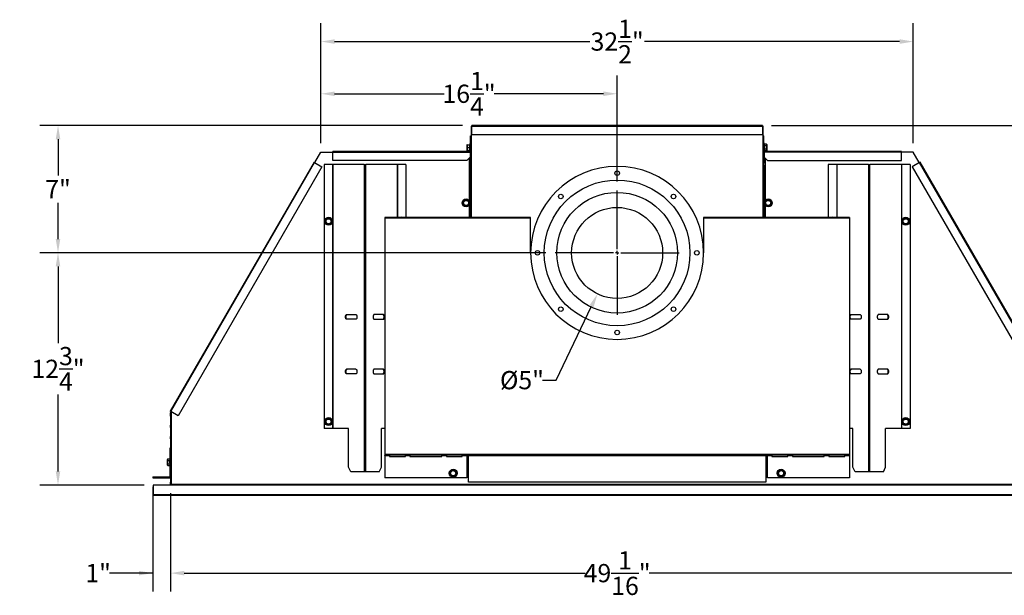
# Model space of a CAD drawing. Extents: x 2 to 130, y 1 to 88.
# Drawn here: x 33 to 87, y 56 to 88 of the extents above; entities that cross this region are included whole.
import ezdxf

# ---------------------------------------------------------------- set-up
doc = ezdxf.new("R2010")
doc.units = 0
doc.header["$MEASUREMENT"] = 0
doc.header["$PDSIZE"] = -1
doc.linetypes.add('SLD-SOLID', pattern=[0])
doc.layers.get('0').update_dxf_attribs({"linetype": 'CONTINUOUS'})
doc.layers.get('DEFPOINTS').update_dxf_attribs({"linetype": 'CONTINUOUS'})
doc.layers.add('DIM', color=100, linetype='SLD-SOLID')
doc.layers.add('SLD-0', color=7, linetype='SLD-SOLID')
doc.styles.add('SLDTEXTSTYLE0', font='TXT', dxfattribs={"width": 0.75})
doc.dimstyles.new('ARCH_SALES_DRAWING', dxfattribs={"dimtxt": 1, "dimasz": 0.75, "dimexe": 1, "dimexo": 0.5, "dimgap": 0.25, "dimtad": 0, "dimtih": 1, "dimtoh": 1, "dimdec": 4, "dimzin": 12, "dimtxsty": 'SLDTEXTSTYLE0', "dimsah": 1, "dimcen": 0.09, "dimclrd": 256, "dimclre": 256, "dimclrt": 256, "dimazin": 3, "dimtfac": 1, "dimtdec": 3, "dimtofl": 0, "dimtmove": 0, "dimatfit": 3, "dimtolj": 1, "dimtzin": 12})

# ---------------------------------------------------------------- blocks, each defined once
blk = doc.blocks.new('_D_7')
at = {"layer": 'DEFPOINTS', "color": 0}
for p in [(41.148, 62.193), (90.196, 62.193), (90.196, 57.302)]:
    blk.add_point(p, dxfattribs=at)
at = {"layer": 'DIM'}
for p, q in [((41.148, 61.693), (41.148, 56.302)), ((90.196, 61.693), (90.196, 56.302)), ((41.898, 57.302), (63.922, 57.302)), ((89.446, 57.302), (67.422, 57.302))]:
    blk.add_line(p, q, dxfattribs=at)
for points in [[(41.898, 57.427), (41.898, 57.177), (41.148, 57.302)], [(89.446, 57.177), (89.446, 57.427), (90.196, 57.302)]]:
    blk.add_solid(points, dxfattribs=at)
at = {"layer": 'DIM', "insert": (65.672, 57.302), "char_height": 1, "attachment_point": 5, "style": 'SLDTEXTSTYLE0'}
blk.add_mtext('\\A1;49{\\H1.000000x;\\S1/16;}"', dxfattribs=at)
blk = doc.blocks.new('_D_8')
at = {"layer": 'DEFPOINTS', "color": 0}
for p in [(40.172, 62.535), (41.148, 62.193), (41.148, 57.302)]:
    blk.add_point(p, dxfattribs=at)
at = {"layer": 'DIM'}
for p, q in [((40.172, 62.035), (40.172, 56.302)), ((41.148, 61.693), (41.148, 56.302)), ((40.172, 57.302), (37.797, 57.302)), ((39.422, 57.302), (38.672, 57.302)), ((41.898, 57.302), (42.648, 57.302))]:
    blk.add_line(p, q, dxfattribs=at)
for points in [[(39.422, 57.177), (39.422, 57.427), (40.172, 57.302)], [(41.898, 57.427), (41.898, 57.177), (41.148, 57.302)]]:
    blk.add_solid(points, dxfattribs=at)
at = {"layer": 'DIM', "insert": (37.172, 57.302), "char_height": 1, "attachment_point": 5, "style": 'SLDTEXTSTYLE0'}
blk.add_mtext('\\A1;1"', dxfattribs=at)
blk = doc.blocks.new('_D_9')
at = {"layer": 'DEFPOINTS', "color": 0}
for p in [(81.932, 86.487), (49.411, 80.412), (81.932, 80.412)]:
    blk.add_point(p, dxfattribs=at)
at = {"layer": 'DIM'}
for p, q in [((49.411, 80.912), (49.411, 87.487)), ((81.932, 80.912), (81.932, 87.487)), ((50.161, 86.487), (64.172, 86.487)), ((81.182, 86.487), (67.172, 86.487))]:
    blk.add_line(p, q, dxfattribs=at)
for points in [[(50.161, 86.612), (50.161, 86.362), (49.411, 86.487)], [(81.182, 86.362), (81.182, 86.612), (81.932, 86.487)]]:
    blk.add_solid(points, dxfattribs=at)
at = {"layer": 'DIM', "insert": (65.672, 86.487), "char_height": 1, "attachment_point": 5, "style": 'SLDTEXTSTYLE0'}
blk.add_mtext('\\A1;32{\\H1.000000x;\\S1/2;}"', dxfattribs=at)
blk = doc.blocks.new('_D_10')
at = {"layer": 'DEFPOINTS', "color": 0}
for p in [(73.655, 81.872), (91.172, 62.583), (94.172, 62.583)]:
    blk.add_point(p, dxfattribs=at)
at = {"layer": 'DIM'}
for p, q in [((74.155, 81.872), (95.172, 81.872)), ((94.172, 81.122), (94.172, 73.644)), ((94.172, 63.333), (94.172, 70.811)), ((91.672, 62.583), (95.172, 62.583))]:
    blk.add_line(p, q, dxfattribs=at)
for points in [[(94.297, 81.122), (94.047, 81.122), (94.172, 81.872)], [(94.047, 63.333), (94.297, 63.333), (94.172, 62.583)]]:
    blk.add_solid(points, dxfattribs=at)
at = {"layer": 'DIM', "insert": (94.172, 72.227), "char_height": 1, "attachment_point": 5, "style": 'SLDTEXTSTYLE0'}
blk.add_mtext('\\A1;19{\\H1.000000x;\\S5/16;}"', dxfattribs=at)
blk = doc.blocks.new('_D_12')
at = {"layer": 'DEFPOINTS', "color": 0}
for p in [(34.971, 74.894), (62.261, 74.894), (40.202, 62.139)]:
    blk.add_point(p, dxfattribs=at)
at = {"layer": 'DIM'}
for p, q in [((61.761, 74.894), (33.971, 74.894)), ((34.971, 74.144), (34.971, 69.933)), ((34.971, 62.889), (34.971, 67.1)), ((39.702, 62.139), (33.971, 62.139))]:
    blk.add_line(p, q, dxfattribs=at)
for points in [[(35.096, 74.144), (34.846, 74.144), (34.971, 74.894)], [(34.846, 62.889), (35.096, 62.889), (34.971, 62.139)]]:
    blk.add_solid(points, dxfattribs=at)
at = {"layer": 'DIM', "insert": (34.971, 68.517), "char_height": 1, "attachment_point": 5, "style": 'SLDTEXTSTYLE0'}
blk.add_mtext('\\A1;12{\\H1.000000x;\\S3/4;}"', dxfattribs=at)
blk = doc.blocks.new('_D_13')
at = {"layer": 'DEFPOINTS', "color": 0}
for p in [(57.688, 81.872), (34.971, 74.894), (62.261, 74.894)]:
    blk.add_point(p, dxfattribs=at)
at = {"layer": 'DIM'}
for p, q in [((57.188, 81.872), (33.971, 81.872)), ((34.971, 81.122), (34.971, 79.133)), ((34.971, 75.644), (34.971, 77.633)), ((61.761, 74.894), (33.971, 74.894))]:
    blk.add_line(p, q, dxfattribs=at)
for points in [[(35.096, 81.122), (34.846, 81.122), (34.971, 81.872)], [(34.846, 75.644), (35.096, 75.644), (34.971, 74.894)]]:
    blk.add_solid(points, dxfattribs=at)
at = {"layer": 'DIM', "insert": (34.971, 78.383), "char_height": 1, "attachment_point": 5, "style": 'SLDTEXTSTYLE0'}
blk.add_mtext('\\A1;7"', dxfattribs=at)
blk = doc.blocks.new('_D_14')
at = {"layer": 'DEFPOINTS', "color": 0}
for p in [(65.672, 83.62), (49.411, 80.412), (65.672, 78.305)]:
    blk.add_point(p, dxfattribs=at)
at = {"layer": 'DIM'}
for p, q in [((49.411, 80.912), (49.411, 84.62)), ((65.672, 78.805), (65.672, 84.62)), ((50.161, 83.62), (56.166, 83.62)), ((64.922, 83.62), (58.916, 83.62))]:
    blk.add_line(p, q, dxfattribs=at)
for points in [[(50.161, 83.745), (50.161, 83.495), (49.411, 83.62)], [(64.922, 83.495), (64.922, 83.745), (65.672, 83.62)]]:
    blk.add_solid(points, dxfattribs=at)
at = {"layer": 'DIM', "insert": (57.541, 83.62), "char_height": 1, "attachment_point": 5, "style": 'SLDTEXTSTYLE0'}
blk.add_mtext('\\A1;16{\\H1.000000x;\\S1/4;}"', dxfattribs=at)
blk = doc.blocks.new('_D_15')
at = {"layer": 'DEFPOINTS', "color": 0}
for p in [(66.752, 77.134), (64.591, 72.63)]:
    blk.add_point(p, dxfattribs=at)
at = {"layer": 'DIM'}
for p, q in [((62.32, 67.897), (64.267, 71.954)), ((61.57, 67.897), (62.32, 67.897))]:
    blk.add_line(p, q, dxfattribs=at)
blk.add_solid([(64.379, 71.9), (64.154, 72.008), (64.591, 72.63)], dxfattribs=at)
at = {"layer": 'DIM', "insert": (60.445, 67.897), "char_height": 1, "attachment_point": 5, "style": 'SLDTEXTSTYLE0'}
blk.add_mtext('\\A1;%%c5"', dxfattribs=at)
blk = doc.blocks.new('SW_CENTERMARKSYMBOL_0')
at = {"layer": 'DIM', "color": 0}
for p, q in [((0, 0.197), (0, 3.411)), ((-0.197, 0), (-3.411, 0)), ((0, 0), (-0.098, 0)), ((0, 0), (0, 0.098)), ((0, 0), (0, -0.098)), ((0, 0), (0.098, 0)), ((0.197, 0), (3.411, 0)), ((0, -0.197), (0, -3.411))]:
    blk.add_line(p, q, dxfattribs=at)

msp = doc.modelspace()

# ---------------------------------------------------------------- linework, layer by layer
at = {"color": 7, "linetype": 'SLD-SOLID'}
for p, q in [((57.44269, 80.82348), (57.42706, 80.80786)), ((57.42706, 80.80786), (57.42706, 80.52661)), ((57.44331, 80.82348), (57.46686, 80.82348)), ((57.46686, 80.82348), (57.57304, 80.82348)), ((57.46686, 80.66723), (57.57304, 80.66723)), ((57.58331, 80.88598), (57.56657, 80.82348)), ((57.61456, 80.88598), (57.58331, 80.88598)), ((57.58331, 80.88598), (57.58331, 80.44848)), ((73.75981, 80.88598), (73.72856, 80.88598)), ((73.77008, 80.84766), (73.75981, 80.88598)), ((73.75981, 80.44848), (73.75981, 80.88598)), ((73.87627, 80.84766), (73.77008, 80.84766)), ((73.87627, 80.75745), (73.77008, 80.75745)), ((73.87627, 80.57702), (73.77008, 80.57702)), ((73.91606, 80.80786), (73.87627, 80.84766)), ((73.91606, 80.66723), (73.91606, 80.80786)), ((73.91606, 80.52661), (73.91606, 80.66723)), ((57.42706, 80.52661), (57.44269, 80.51098)), ((57.46686, 80.51098), (57.44334, 80.51098)), ((57.46686, 80.51098), (57.57304, 80.51098)), ((57.56657, 80.51098), (57.58331, 80.44848)), ((57.58331, 80.44848), (57.61456, 80.44848)), ((73.72856, 80.44848), (73.75981, 80.44848)), ((73.75981, 80.44848), (73.77008, 80.48681)), ((73.87627, 80.48681), (73.77008, 80.48681)), ((73.87627, 80.48681), (73.91606, 80.52661)), ((57.61456, 79.94495), (57.60428, 79.9477)), ((57.61456, 79.94348), (57.60428, 79.94348)), ((57.61456, 79.91223), (57.60428, 79.91223)), ((73.73885, 79.9477), (73.72856, 79.94495)), ((73.73885, 79.94348), (73.72856, 79.94348)), ((73.73885, 79.91223), (73.72856, 79.91223)), ((57.19514, 77.62723), (57.28535, 77.78348)), ((57.28535, 77.47098), (57.19514, 77.62723)), ((57.28535, 77.78348), (57.46578, 77.78348)), ((57.46578, 77.47098), (57.28535, 77.47098)), ((57.46578, 77.78348), (57.55599, 77.62723)), ((57.55599, 77.62723), (57.46578, 77.47098)), ((73.78714, 77.62723), (73.87735, 77.78348)), ((73.87735, 77.47098), (73.78714, 77.62723)), ((73.87735, 77.78348), (74.05778, 77.78348)), ((74.05778, 77.47098), (73.87735, 77.47098)), ((74.05778, 77.78348), (74.14799, 77.62723)), ((74.14799, 77.62723), (74.05778, 77.47098)), ((49.67131, 76.71045), (49.82756, 76.80066)), ((49.82756, 76.80066), (49.98381, 76.71045)), ((81.35931, 76.71045), (81.51556, 76.80066)), ((81.51556, 76.80066), (81.67181, 76.71045)), ((49.67131, 76.53002), (49.67131, 76.71045)), ((49.82756, 76.43981), (49.67131, 76.53002)), ((49.98381, 76.53002), (49.82756, 76.43981)), ((49.98381, 76.71045), (49.98381, 76.53002)), ((81.35931, 76.53002), (81.35931, 76.71045)), ((81.51556, 76.43981), (81.35931, 76.53002)), ((81.67181, 76.53002), (81.51556, 76.43981)), ((81.67181, 76.71045), (81.67181, 76.53002)), ((49.64714, 65.62023), (49.73735, 65.77648)), ((49.73735, 65.46398), (49.64714, 65.62023)), ((49.73735, 65.77648), (49.91778, 65.77648)), ((49.91778, 65.46398), (49.73735, 65.46398)), ((49.91778, 65.77648), (50.00799, 65.62023)), ((50.00799, 65.62023), (49.91778, 65.46398)), ((81.33514, 65.62023), (81.42535, 65.77648)), ((81.42535, 65.46398), (81.33514, 65.62023)), ((81.42535, 65.77648), (81.60578, 65.77648)), ((81.60578, 65.46398), (81.42535, 65.46398)), ((81.60578, 65.77648), (81.69599, 65.62023)), ((81.69599, 65.62023), (81.60578, 65.46398)), ((40.99986, 63.56866), (40.96006, 63.52886)), ((40.96006, 63.52886), (40.96006, 63.26645)), ((40.96006, 63.26645), (40.96006, 63.24761)), ((40.99986, 63.56866), (41.10604, 63.56866)), ((40.99986, 63.47845), (41.10604, 63.47845)), ((40.99986, 63.29802), (41.10604, 63.29802)), ((41.11631, 63.60698), (41.10604, 63.56866)), ((41.14756, 63.60698), (41.11631, 63.60698)), ((41.11631, 63.60698), (41.11631, 63.16948)), ((41.19556, 63.29323), (41.19661, 63.29323)), ((40.96006, 63.24761), (40.99986, 63.20781)), ((40.99986, 63.20781), (41.10604, 63.20781)), ((41.10604, 63.20781), (41.11631, 63.16948)), ((41.11631, 63.16948), (41.14756, 63.16948)), ((56.49114, 62.78723), (56.58135, 62.94348)), ((56.58135, 62.63098), (56.49114, 62.78723)), ((56.58135, 62.94348), (56.76178, 62.94348)), ((56.76178, 62.94348), (56.85199, 62.78723)), ((56.85199, 62.78723), (56.76178, 62.63098)), ((74.49114, 62.78723), (74.58135, 62.94348)), ((74.58135, 62.63098), (74.49114, 62.78723)), ((74.58135, 62.94348), (74.76178, 62.94348)), ((74.76178, 62.94348), (74.85199, 62.78723)), ((74.85199, 62.78723), (74.76178, 62.63098)), ((56.76178, 62.63098), (56.58135, 62.63098)), ((74.76178, 62.63098), (74.58135, 62.63098)), ((91.14156, 62.13923), (40.20156, 62.13923)), ((40.20156, 62.13923), (40.20156, 61.62323)), ((40.20156, 61.62323), (40.20156, 61.58458)), ((40.20156, 61.62323), (91.14156, 61.62323)), ((40.21656, 61.57823), (91.12656, 61.57823))]:
    msp.add_line(p, q, dxfattribs=at)
at = {"color": 7, "linetype": 'SLD-SOLID', "flags": 128}
for points in [[(73.87627, 80.48681), (73.88206, 80.49293), (73.88727, 80.49917), (73.89475, 80.51064), (73.90003, 80.52625), (73.90024, 80.53585), (73.89805, 80.54563), (73.89355, 80.55536), (73.89004, 80.56089), (73.88596, 80.56633), (73.88138, 80.57166), (73.87627, 80.57702)], [(40.99986, 63.29802), (40.98613, 63.28195), (40.97788, 63.26603), (40.97588, 63.24902), (40.98145, 63.23151), (40.99386, 63.21416), (40.99986, 63.20781)], [(40.20156, 61.58458), (40.20906, 61.57985), (40.21656, 61.57823)]]:
    msp.add_lwpolyline(points, dxfattribs=at)
at = {"color": 7, "linetype": 'SLD-SOLID'}
for centre, radius in [((65.67132, 79.26106), 0.125), ((65.67156, 74.88523), 4), ((65.67156, 74.89423), 3.3125), ((62.57722, 77.97923), 0.125), ((68.76556, 77.97923), 0.125), ((57.37556, 77.62723), 0.21875), ((57.37556, 77.62723), 0.14063), ((73.96756, 77.62723), 0.21875), ((73.96756, 77.62723), 0.14063), ((49.82756, 76.62023), 0.21875), ((81.51556, 76.62023), 0.21875), ((49.82756, 76.62023), 0.14063), ((81.51556, 76.62023), 0.14063), ((61.2961, 74.88583), 0.125), ((70.04714, 74.88523), 0.125), ((62.57722, 71.79173), 0.125), ((68.76556, 71.79173), 0.125), ((65.67192, 70.51001), 0.125), ((49.82756, 65.62023), 0.21875), ((49.82756, 65.62023), 0.14063), ((81.51556, 65.62023), 0.21875), ((81.51556, 65.62023), 0.14063), ((56.67156, 62.78723), 0.21875), ((56.67156, 62.78723), 0.14063), ((74.67156, 62.78723), 0.21875), ((74.67156, 62.78723), 0.14063)]:
    msp.add_circle(centre, radius, dxfattribs=at)
for centre, radius, start, end in [((57.58567, 80.74536), 0.14219, 146.671961, 213.328039), ((57.58761, 80.58911), 0.14382, 147.096651, 212.903349), ((58.05466, 80.74536), 0.48791, 170.78613, 189.21387), ((58.05466, 80.58911), 0.48791, 170.78613, 189.21387), ((73.61091, 80.80255), 0.16544, 344.179087, 15.820913), ((73.1308, 80.66723), 0.64562, 351.967933, 8.032067), ((73.61091, 80.53192), 0.16544, 344.179087, 15.820913), ((73.84295, 80.80255), 0.05607, 306.44813, 53.55187), ((73.71041, 80.66723), 0.1888, 331.45719, 28.54281), ((65.67156, 74.88523), 4.75, 0, 180), ((53.82756, 76.62023), 0.21875, 66.207704, 113.792296), ((77.51556, 76.62023), 0.21875, 66.207704, 113.792296), ((41.16363, 63.38823), 0.18697, 151.152525, 208.847475), ((41.03317, 63.52355), 0.05607, 126.44813, 233.55187), ((41.26416, 63.25292), 0.16442, 164.077756, 195.922244), ((41.74888, 63.38823), 0.64914, 172.011744, 187.988256), ((41.26522, 63.52355), 0.16544, 164.179087, 195.820913)]:
    msp.add_arc(centre, radius, start, end, dxfattribs=at)
at = {"layer": 'SLD-0', "linetype": 'SLD-SOLID'}
for p, q in [((57.68806, 81.83223), (57.65156, 81.83223)), ((57.65156, 81.83223), (57.65156, 81.30223)), ((73.65506, 81.87173), (57.68806, 81.87173)), ((57.68806, 81.83623), (57.68806, 81.87173)), ((57.68806, 81.37173), (57.68806, 81.83623)), ((57.68806, 81.83623), (73.65506, 81.83623)), ((73.65506, 81.87173), (73.65506, 81.83623)), ((73.65506, 81.83623), (73.65506, 81.37173)), ((73.69156, 81.83223), (73.65506, 81.83223)), ((73.69156, 81.30223), (73.69156, 81.83223)), ((57.61456, 76.82039), (57.61456, 81.30223)), ((57.61456, 81.30223), (57.65156, 81.30223)), ((57.65156, 81.3053), (57.65119, 81.30223)), ((57.65156, 81.30223), (57.65156, 76.82039)), ((73.65506, 81.37173), (57.68806, 81.37173)), ((73.69194, 81.30223), (73.69156, 81.3053)), ((73.69156, 81.30223), (73.72856, 81.30223)), ((73.69156, 76.82039), (73.69156, 81.30223)), ((73.72856, 76.82039), (73.72856, 81.30223)), ((49.07937, 79.8378), (49.41101, 80.41223)), ((49.41101, 80.41223), (50.0555, 80.41223)), ((57.58097, 80.45723), (50.0555, 80.45723)), ((50.0555, 80.42123), (50.0555, 80.45723)), ((50.0555, 80.42123), (57.60428, 80.42123)), ((50.0555, 79.95723), (50.0555, 80.42123)), ((57.60428, 80.14423), (57.41728, 79.95723)), ((57.54656, 80.08652), (57.54656, 77.76366)), ((57.60428, 80.44848), (57.60428, 80.42123)), ((57.60428, 80.42123), (57.60428, 80.14423)), ((57.60428, 80.41223), (57.61456, 80.41223)), ((57.60428, 80.14423), (57.60428, 79.92723)), ((73.72856, 80.41223), (73.73885, 80.41223)), ((73.73885, 80.44848), (73.73885, 80.42123)), ((81.28763, 80.42123), (73.73885, 80.42123)), ((73.73885, 80.42123), (73.73885, 80.14423)), ((73.73885, 80.14423), (73.92585, 79.95723)), ((73.73885, 80.14423), (73.73885, 79.92723)), ((81.28763, 80.45723), (73.76216, 80.45723)), ((73.79656, 80.08652), (73.79656, 77.76366)), ((81.28763, 80.42123), (81.28763, 80.45723)), ((81.28763, 79.95723), (81.28763, 80.42123)), ((81.93211, 80.41223), (81.28763, 80.41223)), ((82.26376, 79.8378), (81.93211, 80.41223)), ((49.03124, 79.86559), (41.13681, 66.19203)), ((41.16798, 66.17403), (49.06242, 79.84759)), ((49.46425, 79.61559), (41.56982, 65.94203)), ((49.03124, 79.86559), (49.06242, 79.84759)), ((49.06242, 79.84759), (49.46425, 79.61559)), ((49.57756, 79.74523), (49.57756, 65.24523)), ((50.05172, 79.74523), (49.57756, 79.74523)), ((50.06467, 79.74523), (50.05172, 79.74523)), ((50.05172, 79.74523), (50.05172, 65.24523)), ((57.41728, 79.95723), (50.0555, 79.95723)), ((50.06467, 65.24523), (50.06467, 79.74523)), ((51.78869, 79.74523), (50.06467, 79.74523)), ((51.78869, 79.74523), (51.78869, 62.87023)), ((51.78869, 79.74523), (51.86643, 79.74523)), ((51.86643, 62.87023), (51.86643, 79.74523)), ((53.59045, 79.74523), (51.86643, 79.74523)), ((53.59045, 79.74523), (53.60341, 79.74523)), ((53.59045, 79.74523), (53.59045, 76.82039)), ((54.07756, 79.74523), (53.60341, 79.74523)), ((53.60341, 79.74523), (53.60341, 76.82039)), ((54.07756, 79.74523), (54.07756, 76.82039)), ((57.54656, 79.92723), (57.60428, 79.92723)), ((57.60428, 79.88823), (57.54656, 79.88823)), ((57.61456, 79.86623), (57.54656, 79.86623)), ((57.61456, 79.82923), (57.54656, 79.82923)), ((57.54656, 79.68223), (57.59956, 79.68223)), ((57.61456, 79.68223), (57.59956, 79.68223)), ((57.59956, 79.68223), (57.59956, 76.82039)), ((57.60428, 79.92723), (57.60428, 79.88823)), ((57.60428, 79.88823), (57.61456, 79.88823)), ((73.73885, 79.88823), (73.72856, 79.88823)), ((73.79656, 79.86623), (73.72856, 79.86623)), ((73.79656, 79.82923), (73.72856, 79.82923)), ((73.74356, 79.68223), (73.72856, 79.68223)), ((73.73885, 79.92723), (73.73885, 79.88823)), ((73.79656, 79.92723), (73.73885, 79.92723)), ((73.73885, 79.88823), (73.79656, 79.88823)), ((73.74356, 79.68223), (73.79656, 79.68223)), ((73.74356, 76.82039), (73.74356, 79.68223)), ((73.92585, 79.95723), (81.28763, 79.95723)), ((77.26556, 79.74523), (77.26556, 76.82039)), ((77.73972, 79.74523), (77.26556, 79.74523)), ((77.75267, 79.74523), (77.73972, 79.74523)), ((77.73972, 79.74523), (77.73972, 76.82039)), ((79.47669, 79.74523), (77.75267, 79.74523)), ((77.75267, 76.82039), (77.75267, 79.74523)), ((79.47669, 79.74523), (79.47669, 62.87023)), ((79.47669, 79.74523), (79.55443, 79.74523)), ((79.55443, 62.87023), (79.55443, 79.74523)), ((81.27845, 79.74523), (79.55443, 79.74523)), ((81.27845, 79.74523), (81.27845, 65.24523)), ((81.27845, 79.74523), (81.29141, 79.74523)), ((81.29141, 79.74523), (81.29141, 65.24523)), ((81.76556, 79.74523), (81.29141, 79.74523)), ((81.76556, 79.74523), (81.76556, 65.24523)), ((82.28071, 79.84759), (81.87888, 79.61559)), ((81.87888, 79.61559), (89.77331, 65.94203)), ((82.31189, 79.86559), (82.28071, 79.84759)), ((90.17515, 66.17403), (82.28071, 79.84759)), ((90.20632, 66.19203), (82.31189, 79.86559)), ((57.54656, 77.49081), (57.54656, 76.82039)), ((73.79656, 77.49081), (73.79656, 76.82039)), ((60.92156, 76.82039), (52.92156, 76.82039)), ((52.92156, 76.82039), (52.92156, 76.78339)), ((60.92156, 76.78339), (52.92156, 76.78339)), ((52.92156, 76.78339), (52.92156, 63.81339)), ((60.92156, 76.78339), (60.92156, 76.82039)), ((60.92156, 74.88523), (60.92156, 76.78339)), ((78.42156, 76.82039), (70.42156, 76.82039)), ((70.42156, 76.82039), (70.42156, 76.78339)), ((78.42156, 76.78339), (70.42156, 76.78339)), ((70.42156, 76.78339), (70.42156, 74.88523)), ((78.42156, 76.82039), (78.42156, 76.78339)), ((78.42156, 76.78339), (78.42156, 63.81339)), ((50.81982, 71.49523), (51.32369, 71.49523)), ((52.83531, 71.49523), (52.33144, 71.49523)), ((78.50782, 71.49523), (79.01169, 71.49523)), ((80.52331, 71.49523), (80.01944, 71.49523)), ((51.32369, 71.24523), (50.81982, 71.24523)), ((52.33144, 71.24523), (52.83531, 71.24523)), ((79.01169, 71.24523), (78.50782, 71.24523)), ((80.01944, 71.24523), (80.52331, 71.24523)), ((51.32369, 68.49523), (50.81982, 68.49523)), ((51.32369, 68.24523), (50.81982, 68.24523)), ((52.83531, 68.49523), (52.33144, 68.49523)), ((52.33144, 68.24523), (52.83531, 68.24523)), ((79.01169, 68.49523), (78.50782, 68.49523)), ((79.01169, 68.24523), (78.50782, 68.24523)), ((80.52331, 68.49523), (80.01944, 68.49523)), ((80.01944, 68.24523), (80.52331, 68.24523)), ((41.16798, 66.17403), (41.13681, 66.19203)), ((41.14756, 65.92723), (41.14756, 66.09361)), ((41.18656, 66.14109), (41.166, 66.14109)), ((41.56982, 65.94203), (41.16798, 66.17403)), ((41.17681, 66.14109), (41.16798, 66.17403)), ((41.17849, 66.15309), (41.18493, 66.16424)), ((41.19856, 66.15309), (41.17849, 66.15309)), ((41.18656, 66.14109), (41.18656, 65.92723)), ((41.18656, 66.14109), (41.19856, 66.14109)), ((41.19856, 66.14109), (41.19856, 66.15309)), ((41.14756, 65.92723), (41.18656, 65.92723)), ((41.14756, 65.92723), (41.14756, 65.42723)), ((41.14756, 65.30223), (41.14756, 65.42723)), ((41.18656, 65.42723), (41.14756, 65.42723)), ((41.17156, 65.42723), (41.17156, 65.92723)), ((41.19661, 65.92723), (41.18656, 65.92723)), ((41.18656, 65.42723), (41.18656, 65.30223)), ((41.18656, 65.42723), (41.19661, 65.42723)), ((41.19661, 65.42723), (41.19661, 65.92723)), ((41.14756, 65.30223), (41.18656, 65.30223)), ((41.14756, 65.30223), (41.14756, 64.80223)), ((41.17156, 65.15178), (41.17156, 65.30223)), ((41.19556, 65.15178), (41.17156, 65.15178)), ((41.17156, 64.80223), (41.17156, 65.15178)), ((41.17679, 65.17128), (41.19661, 65.20561)), ((41.17679, 65.17128), (41.19661, 65.15984)), ((41.19661, 65.30223), (41.18656, 65.30223)), ((41.19556, 64.80223), (41.19556, 65.15178)), ((41.19661, 64.80223), (41.19661, 65.30223)), ((50.05172, 65.24523), (49.57756, 65.24523)), ((50.05172, 65.24523), (50.06467, 65.24523)), ((50.91783, 65.24523), (50.06467, 65.24523)), ((50.91783, 65.24523), (50.92665, 65.24523)), ((50.92665, 63.12023), (50.92665, 65.24523)), ((52.7373, 65.24523), (52.72848, 65.24523)), ((52.72848, 63.12023), (52.72848, 65.24523)), ((52.92156, 65.24523), (52.7373, 65.24523)), ((78.60583, 65.24523), (78.42156, 65.24523)), ((78.60583, 65.24523), (78.61465, 65.24523)), ((78.61465, 63.12023), (78.61465, 65.24523)), ((80.4253, 65.24523), (80.41648, 65.24523)), ((80.41648, 63.12023), (80.41648, 65.24523)), ((81.27845, 65.24523), (80.4253, 65.24523)), ((81.29141, 65.24523), (81.27845, 65.24523)), ((81.76556, 65.24523), (81.29141, 65.24523)), ((41.14756, 64.67723), (41.14756, 64.80223)), ((41.18656, 64.80223), (41.14756, 64.80223)), ((41.14756, 64.67723), (41.18656, 64.67723)), ((41.14756, 64.67723), (41.14756, 64.17723)), ((41.17156, 64.17723), (41.17156, 64.67723)), ((41.18656, 64.80223), (41.18656, 64.67723)), ((41.18656, 64.80223), (41.19661, 64.80223)), ((41.19661, 64.67723), (41.18656, 64.67723)), ((41.19556, 64.17723), (41.19556, 64.67723)), ((41.19661, 64.17723), (41.19661, 64.67723)), ((41.12356, 63.60698), (41.12356, 64.17523)), ((41.12356, 64.17523), (41.14756, 64.17523)), ((41.14756, 64.05223), (41.14756, 64.17723)), ((41.18656, 64.17723), (41.14756, 64.17723)), ((41.14756, 64.05223), (41.18656, 64.05223)), ((41.14756, 64.05223), (41.14756, 63.55223)), ((41.17156, 63.55223), (41.17156, 64.05223)), ((41.18656, 64.17723), (41.18656, 64.05223)), ((41.18656, 64.17723), (41.19661, 64.17723)), ((41.19661, 64.05223), (41.18656, 64.05223)), ((41.19556, 63.55223), (41.19556, 64.05223)), ((41.19661, 63.55223), (41.19661, 64.05223)), ((78.42156, 63.81339), (52.92156, 63.81339)), ((52.92156, 63.81339), (52.92156, 63.77639)), ((78.42156, 63.81339), (78.42156, 63.77639)), ((41.14756, 63.42723), (41.14756, 63.55223)), ((41.18656, 63.55223), (41.14756, 63.55223)), ((41.14756, 63.42723), (41.18656, 63.42723)), ((41.14756, 63.42723), (41.14756, 62.92723)), ((41.17156, 62.92723), (41.17156, 63.42723)), ((41.18656, 63.55223), (41.18656, 63.42723)), ((41.18656, 63.55223), (41.19661, 63.55223)), ((41.19661, 63.42723), (41.18656, 63.42723)), ((41.19556, 62.92723), (41.19556, 63.42723)), ((41.19661, 62.92723), (41.19661, 63.42723)), ((78.42156, 63.77639), (52.92156, 63.77639)), ((52.92156, 63.76139), (52.92156, 63.77639)), ((52.92156, 63.76139), (53.17156, 63.76139)), ((52.92156, 63.76139), (52.92156, 62.53723)), ((53.17156, 63.77635), (53.17156, 63.76139)), ((54.04656, 63.77635), (53.17156, 63.77635)), ((53.17156, 63.76139), (53.17156, 63.70723)), ((53.17156, 63.70723), (54.04656, 63.70723)), ((54.04656, 63.76139), (54.04656, 63.77635)), ((54.04656, 63.76139), (54.29656, 63.76139)), ((54.04656, 63.70723), (54.04656, 63.76139)), ((56.04656, 63.77635), (54.29656, 63.77635)), ((54.29656, 63.77635), (54.29656, 63.76139)), ((54.29656, 63.76139), (54.29656, 63.70723)), ((54.29656, 63.70723), (56.04656, 63.70723)), ((56.04656, 63.76139), (56.04656, 63.77635)), ((56.04656, 63.76139), (56.29656, 63.76139)), ((56.04656, 63.70723), (56.04656, 63.76139)), ((57.17156, 63.77635), (56.29656, 63.77635)), ((56.29656, 63.77635), (56.29656, 63.76139)), ((56.29656, 63.76139), (56.29656, 63.70723)), ((56.29656, 63.70723), (57.17156, 63.70723)), ((57.17156, 63.76139), (57.17156, 63.77635)), ((57.17156, 63.76139), (57.42156, 63.76139)), ((57.17156, 63.70723), (57.17156, 63.76139)), ((57.42156, 63.77639), (57.42156, 63.76139)), ((57.42156, 63.76139), (57.42156, 62.53723)), ((57.51456, 63.76139), (57.51456, 63.77639)), ((57.51456, 63.76139), (73.82856, 63.76139)), ((57.51456, 62.30223), (57.51456, 63.76139)), ((73.82856, 63.77639), (73.82856, 63.76139)), ((73.82856, 63.76139), (73.82856, 62.30223)), ((73.92156, 63.76139), (73.92156, 63.77639)), ((73.92156, 63.76139), (74.17156, 63.76139)), ((73.92156, 62.53723), (73.92156, 63.76139)), ((74.17156, 63.77635), (74.17156, 63.76139)), ((75.04656, 63.77635), (74.17156, 63.77635)), ((74.17156, 63.76139), (74.17156, 63.70723)), ((74.17156, 63.70723), (75.04656, 63.70723)), ((75.04656, 63.76139), (75.04656, 63.77635)), ((75.04656, 63.76139), (75.29656, 63.76139)), ((75.04656, 63.70723), (75.04656, 63.76139)), ((77.04656, 63.77635), (75.29656, 63.77635)), ((75.29656, 63.77635), (75.29656, 63.76139)), ((75.29656, 63.76139), (75.29656, 63.70723)), ((75.29656, 63.70723), (77.04656, 63.70723)), ((77.04656, 63.76139), (77.04656, 63.77635)), ((77.04656, 63.76139), (77.29656, 63.76139)), ((77.04656, 63.70723), (77.04656, 63.76139)), ((78.17156, 63.77635), (77.29656, 63.77635)), ((77.29656, 63.77635), (77.29656, 63.76139)), ((77.29656, 63.76139), (77.29656, 63.70723)), ((77.29656, 63.70723), (78.17156, 63.70723)), ((78.17156, 63.76139), (78.17156, 63.77635)), ((78.17156, 63.76139), (78.42156, 63.76139)), ((78.17156, 63.70723), (78.17156, 63.76139)), ((78.42156, 63.77639), (78.42156, 63.76139)), ((78.42156, 63.76139), (78.42156, 62.53723)), ((41.12356, 62.59761), (41.12356, 63.16948)), ((41.14756, 62.80223), (41.14756, 62.92723)), ((41.18656, 62.92723), (41.14756, 62.92723)), ((41.14756, 62.80223), (41.18656, 62.80223)), ((41.14756, 62.80223), (41.14756, 62.30223)), ((41.17156, 62.30223), (41.17156, 62.80223)), ((41.18656, 62.92723), (41.18656, 62.80223)), ((41.18656, 62.92723), (41.19661, 62.92723)), ((41.19661, 62.80223), (41.18656, 62.80223)), ((41.19556, 62.30223), (41.19556, 62.80223)), ((41.19661, 62.30223), (41.19661, 62.80223)), ((51.05262, 62.87023), (50.92665, 63.12023)), ((51.78869, 62.87023), (51.05262, 62.87023)), ((51.86643, 62.87023), (51.78869, 62.87023)), ((52.60251, 62.87023), (51.86643, 62.87023)), ((52.60251, 62.87023), (52.72848, 63.12023)), ((78.74062, 62.87023), (78.61465, 63.12023)), ((79.47669, 62.87023), (78.74062, 62.87023)), ((79.55443, 62.87023), (79.47669, 62.87023)), ((80.29051, 62.87023), (79.55443, 62.87023)), ((80.29051, 62.87023), (80.41648, 63.12023)), ((40.17156, 62.58261), (40.17156, 62.53461)), ((40.17156, 62.58261), (41.10856, 62.58261)), ((40.17156, 62.53461), (41.10856, 62.53461)), ((41.10856, 62.58261), (41.10856, 62.53461)), ((41.12356, 62.59761), (41.14756, 62.59761)), ((41.14756, 62.19295), (41.14756, 62.30223)), ((41.18656, 62.30223), (41.14756, 62.30223)), ((41.18656, 62.30223), (41.18656, 62.18159)), ((41.18656, 62.30223), (41.19661, 62.30223)), ((41.20281, 62.17723), (41.18656, 62.18159)), ((41.20281, 62.17723), (90.14031, 62.17723)), ((41.20281, 62.17723), (41.20281, 62.13923)), ((57.42156, 62.53723), (52.92156, 62.53723)), ((73.82856, 62.30223), (57.51456, 62.30223)), ((78.42156, 62.53723), (73.92156, 62.53723))]:
    msp.add_line(p, q, dxfattribs=at)
at = {"layer": 'SLD-0', "linetype": 'SLD-SOLID', "flags": 128}
for points in [[(50.81982, 71.24523), (50.80946, 71.24694), (50.79937, 71.25201), (50.78985, 71.2603), (50.78114, 71.27159), (50.77348, 71.28557), (50.76709, 71.30187), (50.76214, 71.32002), (50.75877, 71.33955), (50.75705, 71.35991), (50.75705, 71.38056), (50.75877, 71.40092), (50.76214, 71.42045), (50.76709, 71.4386), (50.77348, 71.45489), (50.78114, 71.46888), (50.78985, 71.48017), (50.79937, 71.48846), (50.80946, 71.49353), (50.81982, 71.49523)], [(50.84574, 71.24523), (50.83537, 71.24694), (50.82528, 71.25201), (50.81576, 71.2603), (50.80705, 71.27159), (50.7994, 71.28557), (50.79301, 71.30187), (50.78806, 71.32002), (50.78468, 71.33955), (50.78297, 71.35991), (50.78297, 71.38056), (50.78468, 71.40092), (50.78806, 71.42045), (50.79301, 71.4386), (50.7994, 71.45489), (50.80705, 71.46888), (50.81576, 71.48017), (50.82528, 71.48846), (50.83537, 71.49353), (50.84574, 71.49523)], [(51.32369, 71.49523), (51.33406, 71.49353), (51.34414, 71.48846), (51.35367, 71.48017), (51.36238, 71.46888), (51.37003, 71.45489), (51.37642, 71.4386), (51.38137, 71.42045), (51.38475, 71.40092), (51.38646, 71.38056), (51.38646, 71.35991), (51.38475, 71.33955), (51.38137, 71.32002), (51.37642, 71.30187), (51.37003, 71.28557), (51.36238, 71.27159), (51.35367, 71.2603), (51.34414, 71.25201), (51.33406, 71.24694), (51.32369, 71.24523)], [(52.33144, 71.49523), (52.32107, 71.49353), (52.31098, 71.48846), (52.30146, 71.48017), (52.29275, 71.46888), (52.2851, 71.45489), (52.27871, 71.4386), (52.27376, 71.42045), (52.27038, 71.40092), (52.26867, 71.38056), (52.26867, 71.35991), (52.27038, 71.33955), (52.27376, 71.32002), (52.27871, 71.30187), (52.2851, 71.28557), (52.29275, 71.27159), (52.30146, 71.2603), (52.31098, 71.25201), (52.32107, 71.24694), (52.33144, 71.24523)], [(52.80939, 71.24523), (52.81976, 71.24694), (52.82984, 71.25201), (52.83937, 71.2603), (52.84808, 71.27159), (52.85573, 71.28557), (52.86212, 71.30187), (52.86707, 71.32002), (52.87045, 71.33955), (52.87216, 71.35991), (52.87216, 71.38056), (52.87045, 71.40092), (52.86707, 71.42045), (52.86212, 71.4386), (52.85573, 71.45489), (52.84808, 71.46888), (52.83937, 71.48017), (52.82984, 71.48846), (52.81976, 71.49353), (52.80939, 71.49523)], [(52.83531, 71.24523), (52.84567, 71.24694), (52.85576, 71.25201), (52.86528, 71.2603), (52.87399, 71.27159), (52.88165, 71.28557), (52.88803, 71.30187), (52.89299, 71.32002), (52.89636, 71.33955), (52.89808, 71.35991), (52.89808, 71.38056), (52.89636, 71.40092), (52.89299, 71.42045), (52.88803, 71.4386), (52.88165, 71.45489), (52.87399, 71.46888), (52.86528, 71.48017), (52.85576, 71.48846), (52.84567, 71.49353), (52.83531, 71.49523)], [(78.50782, 71.24523), (78.49746, 71.24694), (78.48737, 71.25201), (78.47785, 71.2603), (78.46914, 71.27159), (78.46148, 71.28557), (78.45509, 71.30187), (78.45014, 71.32002), (78.44677, 71.33955), (78.44505, 71.35991), (78.44505, 71.38056), (78.44677, 71.40092), (78.45014, 71.42045), (78.45509, 71.4386), (78.46148, 71.45489), (78.46914, 71.46888), (78.47785, 71.48017), (78.48737, 71.48846), (78.49746, 71.49353), (78.50782, 71.49523)], [(78.53374, 71.24523), (78.52337, 71.24694), (78.51328, 71.25201), (78.50376, 71.2603), (78.49505, 71.27159), (78.4874, 71.28557), (78.48101, 71.30187), (78.47606, 71.32002), (78.47268, 71.33955), (78.47097, 71.35991), (78.47097, 71.38056), (78.47268, 71.40092), (78.47606, 71.42045), (78.48101, 71.4386), (78.4874, 71.45489), (78.49505, 71.46888), (78.50376, 71.48017), (78.51328, 71.48846), (78.52337, 71.49353), (78.53374, 71.49523)], [(79.01169, 71.49523), (79.02206, 71.49353), (79.03214, 71.48846), (79.04167, 71.48017), (79.05038, 71.46888), (79.05803, 71.45489), (79.06442, 71.4386), (79.06937, 71.42045), (79.07275, 71.40092), (79.07446, 71.38056), (79.07446, 71.35991), (79.07275, 71.33955), (79.06937, 71.32002), (79.06442, 71.30187), (79.05803, 71.28557), (79.05038, 71.27159), (79.04167, 71.2603), (79.03214, 71.25201), (79.02206, 71.24694), (79.01169, 71.24523)], [(80.01944, 71.49523), (80.00907, 71.49353), (79.99898, 71.48846), (79.98946, 71.48017), (79.98075, 71.46888), (79.9731, 71.45489), (79.96671, 71.4386), (79.96176, 71.42045), (79.95838, 71.40092), (79.95667, 71.38056), (79.95667, 71.35991), (79.95838, 71.33955), (79.96176, 71.32002), (79.96671, 71.30187), (79.9731, 71.28557), (79.98075, 71.27159), (79.98946, 71.2603), (79.99898, 71.25201), (80.00907, 71.24694), (80.01944, 71.24523)], [(80.49739, 71.24523), (80.50776, 71.24694), (80.51784, 71.25201), (80.52737, 71.2603), (80.53608, 71.27159), (80.54373, 71.28557), (80.55012, 71.30187), (80.55507, 71.32002), (80.55845, 71.33955), (80.56016, 71.35991), (80.56016, 71.38056), (80.55845, 71.40092), (80.55507, 71.42045), (80.55012, 71.4386), (80.54373, 71.45489), (80.53608, 71.46888), (80.52737, 71.48017), (80.51784, 71.48846), (80.50776, 71.49353), (80.49739, 71.49523)], [(80.52331, 71.24523), (80.53367, 71.24694), (80.54376, 71.25201), (80.55328, 71.2603), (80.56199, 71.27159), (80.56965, 71.28557), (80.57603, 71.30187), (80.58099, 71.32002), (80.58436, 71.33955), (80.58608, 71.35991), (80.58608, 71.38056), (80.58436, 71.40092), (80.58099, 71.42045), (80.57603, 71.4386), (80.56965, 71.45489), (80.56199, 71.46888), (80.55328, 71.48017), (80.54376, 71.48846), (80.53367, 71.49353), (80.52331, 71.49523)], [(50.81982, 68.24523), (50.80946, 68.24694), (50.79937, 68.25201), (50.78985, 68.2603), (50.78114, 68.27159), (50.77348, 68.28557), (50.76709, 68.30187), (50.76214, 68.32002), (50.75877, 68.33955), (50.75705, 68.35991), (50.75705, 68.38056), (50.75877, 68.40092), (50.76214, 68.42045), (50.76709, 68.4386), (50.77348, 68.45489), (50.78114, 68.46888), (50.78985, 68.48017), (50.79937, 68.48846), (50.80946, 68.49353), (50.81982, 68.49523)], [(50.84574, 68.24523), (50.83537, 68.24694), (50.82528, 68.25201), (50.81576, 68.2603), (50.80705, 68.27159), (50.7994, 68.28557), (50.79301, 68.30187), (50.78806, 68.32002), (50.78468, 68.33955), (50.78297, 68.35991), (50.78297, 68.38056), (50.78468, 68.40092), (50.78806, 68.42045), (50.79301, 68.4386), (50.7994, 68.45489), (50.80705, 68.46888), (50.81576, 68.48017), (50.82528, 68.48846), (50.83537, 68.49353), (50.84574, 68.49523)], [(51.32369, 68.49523), (51.33406, 68.49353), (51.34414, 68.48846), (51.35367, 68.48017), (51.36238, 68.46888), (51.37003, 68.45489), (51.37642, 68.4386), (51.38137, 68.42045), (51.38475, 68.40092), (51.38646, 68.38056), (51.38646, 68.35991), (51.38475, 68.33955), (51.38137, 68.32002), (51.37642, 68.30187), (51.37003, 68.28557), (51.36238, 68.27159), (51.35367, 68.2603), (51.34414, 68.25201), (51.33406, 68.24694), (51.32369, 68.24523)], [(52.33144, 68.49523), (52.32107, 68.49353), (52.31098, 68.48846), (52.30146, 68.48017), (52.29275, 68.46888), (52.2851, 68.45489), (52.27871, 68.4386), (52.27376, 68.42045), (52.27038, 68.40092), (52.26867, 68.38056), (52.26867, 68.35991), (52.27038, 68.33955), (52.27376, 68.32002), (52.27871, 68.30187), (52.2851, 68.28557), (52.29275, 68.27159), (52.30146, 68.2603), (52.31098, 68.25201), (52.32107, 68.24694), (52.33144, 68.24523)], [(52.80939, 68.24523), (52.81976, 68.24694), (52.82984, 68.25201), (52.83937, 68.2603), (52.84808, 68.27159), (52.85573, 68.28557), (52.86212, 68.30187), (52.86707, 68.32002), (52.87045, 68.33955), (52.87216, 68.35991), (52.87216, 68.38056), (52.87045, 68.40092), (52.86707, 68.42045), (52.86212, 68.4386), (52.85573, 68.45489), (52.84808, 68.46888), (52.83937, 68.48017), (52.82984, 68.48846), (52.81976, 68.49353), (52.80939, 68.49523)], [(52.83531, 68.24523), (52.84567, 68.24694), (52.85576, 68.25201), (52.86528, 68.2603), (52.87399, 68.27159), (52.88165, 68.28557), (52.88803, 68.30187), (52.89299, 68.32002), (52.89636, 68.33955), (52.89808, 68.35991), (52.89808, 68.38056), (52.89636, 68.40092), (52.89299, 68.42045), (52.88803, 68.4386), (52.88165, 68.45489), (52.87399, 68.46888), (52.86528, 68.48017), (52.85576, 68.48846), (52.84567, 68.49353), (52.83531, 68.49523)], [(78.50782, 68.24523), (78.49746, 68.24694), (78.48737, 68.25201), (78.47785, 68.2603), (78.46914, 68.27159), (78.46148, 68.28557), (78.45509, 68.30187), (78.45014, 68.32002), (78.44677, 68.33955), (78.44505, 68.35991), (78.44505, 68.38056), (78.44677, 68.40092), (78.45014, 68.42045), (78.45509, 68.4386), (78.46148, 68.45489), (78.46914, 68.46888), (78.47785, 68.48017), (78.48737, 68.48846), (78.49746, 68.49353), (78.50782, 68.49523)], [(78.53374, 68.24523), (78.52337, 68.24694), (78.51328, 68.25201), (78.50376, 68.2603), (78.49505, 68.27159), (78.4874, 68.28557), (78.48101, 68.30187), (78.47606, 68.32002), (78.47268, 68.33955), (78.47097, 68.35991), (78.47097, 68.38056), (78.47268, 68.40092), (78.47606, 68.42045), (78.48101, 68.4386), (78.4874, 68.45489), (78.49505, 68.46888), (78.50376, 68.48017), (78.51328, 68.48846), (78.52337, 68.49353), (78.53374, 68.49523)], [(79.01169, 68.49523), (79.02206, 68.49353), (79.03214, 68.48846), (79.04167, 68.48017), (79.05038, 68.46888), (79.05803, 68.45489), (79.06442, 68.4386), (79.06937, 68.42045), (79.07275, 68.40092), (79.07446, 68.38056), (79.07446, 68.35991), (79.07275, 68.33955), (79.06937, 68.32002), (79.06442, 68.30187), (79.05803, 68.28557), (79.05038, 68.27159), (79.04167, 68.2603), (79.03214, 68.25201), (79.02206, 68.24694), (79.01169, 68.24523)], [(80.01944, 68.49523), (80.00907, 68.49353), (79.99898, 68.48846), (79.98946, 68.48017), (79.98075, 68.46888), (79.9731, 68.45489), (79.96671, 68.4386), (79.96176, 68.42045), (79.95838, 68.40092), (79.95667, 68.38056), (79.95667, 68.35991), (79.95838, 68.33955), (79.96176, 68.32002), (79.96671, 68.30187), (79.9731, 68.28557), (79.98075, 68.27159), (79.98946, 68.2603), (79.99898, 68.25201), (80.00907, 68.24694), (80.01944, 68.24523)], [(80.49739, 68.24523), (80.50776, 68.24694), (80.51784, 68.25201), (80.52737, 68.2603), (80.53608, 68.27159), (80.54373, 68.28557), (80.55012, 68.30187), (80.55507, 68.32002), (80.55845, 68.33955), (80.56016, 68.35991), (80.56016, 68.38056), (80.55845, 68.40092), (80.55507, 68.42045), (80.55012, 68.4386), (80.54373, 68.45489), (80.53608, 68.46888), (80.52737, 68.48017), (80.51784, 68.48846), (80.50776, 68.49353), (80.49739, 68.49523)], [(80.52331, 68.24523), (80.53367, 68.24694), (80.54376, 68.25201), (80.55328, 68.2603), (80.56199, 68.27159), (80.56965, 68.28557), (80.57603, 68.30187), (80.58099, 68.32002), (80.58436, 68.33955), (80.58608, 68.35991), (80.58608, 68.38056), (80.58436, 68.40092), (80.58099, 68.42045), (80.57603, 68.4386), (80.56965, 68.45489), (80.56199, 68.46888), (80.55328, 68.48017), (80.54376, 68.48846), (80.53367, 68.49353), (80.52331, 68.49523)], [(41.166, 66.14109), (41.15248, 66.11735), (41.14756, 66.09361)]]:
    msp.add_lwpolyline(points, dxfattribs=at)
at = {"layer": 'SLD-0', "linetype": 'SLD-SOLID'}
msp.add_circle((65.67156, 74.88223), 2.49789, dxfattribs=at)
for centre, radius, start, end in [((65.67156, 74.88523), 4.75, 180, 0), ((41.21056, 65.15178), 0.039, 150, 180), ((41.21056, 65.15178), 0.015, 158.494653, 180), ((41.10856, 62.59761), 0.015, 270, 0), ((41.10856, 62.59761), 0.063, 270, 308.24662), ((41.18981, 62.26532), 0.0838, 239.72709, 267.781945), ((41.21056, 62.20123), 0.039, 207.588797, 258.538002)]:
    msp.add_arc(centre, radius, start, end, dxfattribs=at)

# ---------------------------------------------------------------- block references
at = {"layer": 'DIM'}
msp.add_blockref('SW_CENTERMARKSYMBOL_0', (65.67156, 74.89423), dxfattribs=at)

# ---------------------------------------------------------------- dimensions: what is measured, and where the dimension line sits
for base, p1, p2, override, picture, middle in [((81.93211, 86.48654), (49.41101, 80.41223), (81.93211, 80.41223), {"dimpost": '"', "dimfrac": 0}, '_D_9', (65.67156, 86.48654)), ((65.671564211, 83.6203541861), (49.411014211, 80.4122347323), (65.671564211, 78.3051599292), {"dimpost": '"', "dimfrac": 0}, '_D_14', (57.541289211, 83.6203541861)), ((41.14756, 57.30188), (40.17156, 62.53461), (41.14756, 62.19295), {"dimpost": '"'}, '_D_8', (37.17156, 57.30188)), ((90.19556, 57.30188), (41.14756, 62.19295), (90.19556, 62.19295), {"dimpost": '"', "dimfrac": 0}, '_D_7', (65.67156, 57.30188))]:
    dim = msp.add_linear_dim(base=base, p1=p1, p2=p2, dimstyle='ARCH_SALES_DRAWING', override=override, dxfattribs=at)
    dim.commit()
    dim.dimension.update_dxf_attribs({"geometry": picture, "text_midpoint": middle, "dimtype": 160})
for base, p1, p2, override, picture, middle in [((34.97149, 74.89423), (57.68806, 81.87173), (62.26064, 74.89423), {"dimpost": '"'}, '_D_13', (34.97149, 78.38298)), ((94.17156, 62.58261), (73.65506, 81.87173), (91.17156, 62.58261), {"dimpost": '"', "dimfrac": 0}, '_D_10', (94.17156, 72.22717)), ((34.97149, 74.89423), (40.20156, 62.13923), (62.26064, 74.89423), {"dimpost": '"', "dimfrac": 0}, '_D_12', (34.97149, 68.51673))]:
    dim = msp.add_linear_dim(base=base, p1=p1, p2=p2, angle=90, dimstyle='ARCH_SALES_DRAWING', override=override, dxfattribs=at)
    dim.commit()
    dim.dimension.update_dxf_attribs({"geometry": picture, "text_midpoint": middle, "dimtype": 160})
dim = msp.add_diameter_dim_2p(p1=(66.75204, 77.13435), p2=(64.59108, 72.63012), dimstyle='ARCH_SALES_DRAWING', override={"dimpost": '"'}, dxfattribs=at)
dim.commit()
dim.dimension.update_dxf_attribs({"geometry": '_D_15', "text_midpoint": (60.44514, 67.89664), "dimtype": 163})

doc.saveas('drawing.dxf')
